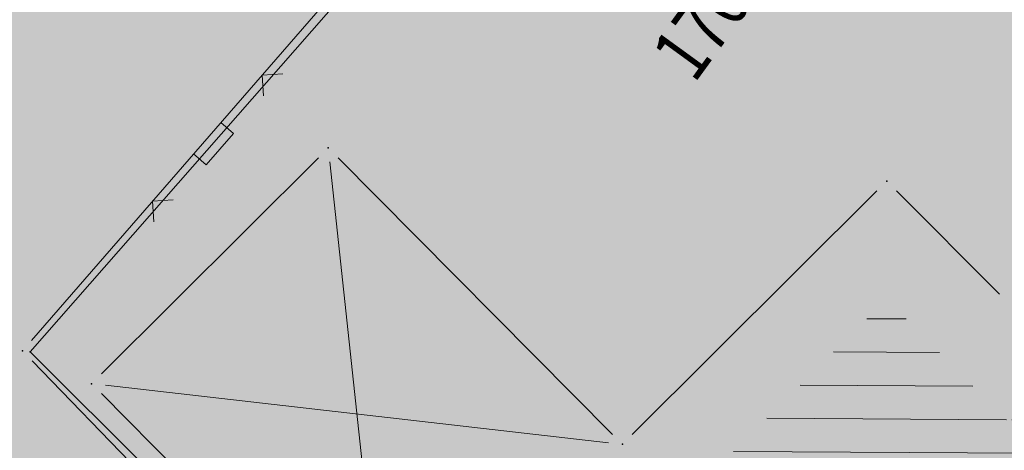
# Model space of a CAD drawing. Units: millimetres. Extents: x 7526996 to 7529524, y 4822978 to 4823892.
# Drawn here: x 7527418 to 7527436, y 4823347 to 4823355 of the extents above; entities that cross this region are included whole.
import ezdxf
from ezdxf.enums import TextEntityAlignment as Align

# ---------------------------------------------------------------- set-up
doc = ezdxf.new("R2010")
doc.units = ezdxf.units.MM
doc.header["$LTSCALE"] = 0.5
doc.header["$PDSIZE"] = 0.03
doc.layers.add('0_stanovanje_SRAFURA', color=7, linetype='Continuous', true_color=0xf3e17c)
for name, color, linetype, lineweight in [('101_Parcele_granice', 7, 'Continuous', 15), ('102_Broj_parcele', 7, 'Continuous', 13), ('104_Objekti_granice', 1, 'Continuous', 13), ('106_Objekti_srafure', 1, 'Continuous', 13), ('107_Detalj_linije', 1, 'Continuous', 13), ('108_Topografski_znaci', 1, 'Continuous', 13)]:
    doc.layers.add(name, color=color, linetype=linetype, lineweight=lineweight)
for name, color, linetype in [('115_Katastarske_tacke', 7, 'Continuous'), ('116_Katastarske_tacke_objekti', 7, 'Continuous'), ('120_Detaljne_tacke', 7, 'Continuous'), ('130_Detaljne_konstruisane_tacke', 7, 'Continuous')]:
    doc.layers.add(name, color=color, linetype=linetype)

# ---------------------------------------------------------------- blocks, each defined once
blk = doc.blocks.new('T1')
at = {"linetype": 'Continuous'}
blk.add_point((0, 0), dxfattribs=at)
blk.add_attdef('OZN-TAC', (0, 0), '', height=5)
blk = doc.blocks.new('L22')
at = {"linetype": 'Continuous'}
for p, q in [((-0.8808063025982537, 0.1312499439999994), (-0.7495563585982544, 0)), ((-0.7495563585982544, 0), (-0.6183064145982541, 0.1312499439999994)), ((-0.1870565985982546, 0.1499999360000004), (0.1879432414017463, 0.1499999360000004)), ((-0.1870565985982546, 0), (-0.1870565985982546, 0.1499999360000004)), ((0.1879432414017463, 0.1499999360000004), (0.1879432414017463, 0)), ((0.6191930574017457, 0.1312499439999994), (0.7504430014017461, 0)), ((0.7504430014017461, 0), (0.8816929454017454, 0.1312499439999994))]:
    blk.add_line(p, q, dxfattribs=at)

msp = doc.modelspace()

# ---------------------------------------------------------------- hatches: boundary and pattern name
at = {"layer": '0_stanovanje_SRAFURA'}
h = msp.add_hatch(color=9, dxfattribs=at)
h.dxf.hatch_style = 1
edge = h.paths.add_edge_path()
edge.add_arc((7527650.285378675, 4823202.758217472), 55.99999993690182, 71.15667285528713, 92.86623748569559, ccw=False)
edge.add_line((7527668.372340442, 4823255.756913749), (7527674.062233907, 4823253.815113426))
edge.add_arc((7527672.947481288, 4823250.31738012), 3.671077728092709, -16.30870897739021, 72.32254763227559, ccw=False)
edge.add_line((7527676.470844465, 4823249.286495252), (7527671.451167813, 4823230.737892259))
edge.add_line((7527671.451167813, 4823230.737892259), (7527670.4985, 4823228.163))
edge.add_line((7527670.4985, 4823228.163), (7527670.2383, 4823216.2651))
edge.add_line((7527670.2383, 4823216.2651), (7527669.501300002, 4823197.1273))
edge.add_line((7527669.501300002, 4823197.1273), (7527669.206, 4823197.111399999))
edge.add_line((7527669.206, 4823197.111399999), (7527668.483771986, 4823177.471157989))
edge.add_line((7527668.483771986, 4823177.471157989), (7527668.088380802, 4823176.825977921))
edge.add_line((7527668.088380802, 4823176.825977921), (7527667.053164458, 4823175.893759313))
edge.add_line((7527667.053164458, 4823175.893759313), (7527666.21414316, 4823175.515792653))
edge.add_line((7527666.21414316, 4823175.515792653), (7527645.32819281, 4823179.613810396))
edge.add_line((7527645.32819281, 4823179.613810396), (7527645.3215, 4823179.3639))
edge.add_line((7527645.3215, 4823179.3639), (7527623.7795, 4823180.321999999))
edge.add_line((7527623.7795, 4823180.321999999), (7527621.219180887, 4823182.998950103))
edge.add_line((7527621.219180887, 4823182.998950103), (7527618.430309812, 4823251.365863298))
edge.add_arc((7527624.428165735, 4823251.526251487), 6.000000004740846, 92.86623751140053, 181.531776841838, ccw=False)
edge.add_line((7527624.128139217, 4823257.518745465), (7527647.485131219, 4823258.688161217))
edge = h.paths.add_edge_path()
edge.add_line((7527672.776252422, 4823176.897516503), (7527674.112496505, 4823212.118483732))
edge.add_line((7527674.112496505, 4823212.118483732), (7527674.703489124, 4823226.31751973))
edge.add_arc((7527694.617830409, 4823224.468462943), 19.99999999530589, 164.8571657758372, 174.6952670594293, ccw=False)
edge.add_line((7527675.312278247, 4823229.692987371), (7527677.724970329, 4823238.608316128))
edge.add_line((7527677.724970329, 4823238.608316128), (7527680.137662414, 4823247.523644885))
edge.add_arc((7527683.724379539, 4823246.564602213), 3.712721721570158, 117.73512927032371, 165.0300407324466, ccw=False)
edge.add_line((7527681.996535238, 4823249.850763598), (7527698.9662, 4823244.5558))
edge.add_line((7527698.9662, 4823244.5558), (7527708.247, 4823241.5))
edge.add_line((7527708.247, 4823241.5), (7527724.3922, 4823235.866700001))
edge.add_line((7527724.3922, 4823235.866700001), (7527739.1992, 4823230.8596))
edge.add_line((7527739.1992, 4823230.8596), (7527755.4092, 4823225.322599999))
edge.add_line((7527755.4092, 4823225.322599999), (7527755.517199999, 4823225.631799999))
edge.add_line((7527755.517199999, 4823225.631799999), (7527768.6875, 4823221.2463))
edge.add_line((7527768.6875, 4823221.2463), (7527769.3595, 4823220.3215))
edge.add_line((7527769.3595, 4823220.3215), (7527772.806012873, 4823219.027768837))
edge.add_line((7527772.806012873, 4823219.027768837), (7527773.884986197, 4823219.37637661))
edge.add_line((7527773.884986197, 4823219.37637661), (7527775.4399, 4823218.903999999))
edge.add_line((7527775.4399, 4823218.903999999), (7527775.4778, 4823218.687199999))
edge.add_line((7527775.4778, 4823218.687199999), (7527795.773400001, 4823212.715))
edge.add_line((7527795.773400001, 4823212.715), (7527795.783400001, 4823212.526899999))
edge.add_line((7527795.783400001, 4823212.526899999), (7527800.445899999, 4823211.0467))
edge.add_line((7527800.445899999, 4823211.0467), (7527851.136598133, 4823197.950568645))
edge.add_line((7527851.136598133, 4823197.950568645), (7527846.0269, 4823176.6605))
edge.add_line((7527846.0269, 4823176.6605), (7527841.5306, 4823155.2163))
edge.add_line((7527841.5306, 4823155.2163), (7527839.4165, 4823145.672199999))
edge.add_line((7527839.4165, 4823145.672199999), (7527840.1299, 4823145.3543))
edge.add_line((7527840.1299, 4823145.3543), (7527838.540584412, 4823136.050682627))
edge.add_arc((7527835.310211542, 4823140.807487343), 5.749999999313791, 257.5246398399882, 304.18064685073745, ccw=False)
edge.add_line((7527834.068098027, 4823135.193250617), (7527793.241455032, 4823144.075229708))
edge.add_line((7527793.241455032, 4823144.075229708), (7527774.616408265, 4823148.821959952))
edge.add_line((7527774.616408265, 4823148.821959952), (7527773.596056363, 4823149.057157552))
edge.add_line((7527773.596056363, 4823149.057157552), (7527754.812400001, 4823153.211900001))
edge.add_line((7527754.812400001, 4823153.211900001), (7527675.66725743, 4823173.102673451))
edge.add_arc((7527676.523490336, 4823176.753613769), 3.749999998455424, 177.8007881941152, 256.801300281722, ccw=False)
edge = h.paths.add_edge_path()
edge.add_line((7527505.200200002, 4823203.8457), (7527506.553000001, 4823208.382299999))
edge.add_line((7527506.553000001, 4823208.382299999), (7527500.959599999, 4823210.0169))
edge.add_line((7527500.959599999, 4823210.0169), (7527503.4084, 4823213.3491))
edge.add_line((7527503.4084, 4823213.3491), (7527513.5569, 4823226.803399999))
edge.add_line((7527513.5569, 4823226.803399999), (7527527.349600001, 4823245.1638))
edge.add_line((7527527.349600001, 4823245.1638), (7527537.0237, 4823253.2656))
edge.add_line((7527537.0237, 4823253.2656), (7527542.087600001, 4823257.609600001))
edge.add_line((7527542.087600001, 4823257.609600001), (7527545.6376, 4823260.2065))
edge.add_line((7527545.6376, 4823260.2065), (7527554.135, 4823266.6333))
edge.add_line((7527554.135, 4823266.6333), (7527577.984500001, 4823283.8157))
edge.add_line((7527577.984500001, 4823283.8157), (7527586.2879, 4823300.9075))
edge.add_line((7527586.2879, 4823300.9075), (7527592.907599999, 4823314.3559))
edge.add_line((7527592.907599999, 4823314.3559), (7527600.998001493, 4823330.875282497))
edge.add_arc((7527602.849894107, 4823327.614455347), 3.749999993853139, 73.07722160406718, 119.5931579638945, ccw=False)
edge.add_line((7527603.941453703, 4823331.202072608), (7527685.295911508, 4823306.449365577))
edge.add_line((7527685.295911508, 4823306.449365577), (7527685.672999999, 4823305.337199999))
edge.add_line((7527685.672999999, 4823305.337199999), (7527697.226133454, 4823301.355525004))
edge.add_line((7527697.226133454, 4823301.355525004), (7527697.6499, 4823302.587))
edge.add_line((7527697.6499, 4823302.587), (7527715.7775, 4823296.611499999))
edge.add_line((7527715.7775, 4823296.611499999), (7527733.3075, 4823290.593099998))
edge.add_line((7527733.3075, 4823290.593099998), (7527734.232800188, 4823291.606336239))
edge.add_line((7527734.232800188, 4823291.606336239), (7527761.535661723, 4823283.725969485))
edge.add_line((7527761.535661723, 4823283.725969485), (7527761.4419, 4823283.278099999))
edge.add_line((7527761.4419, 4823283.278099999), (7527765.5529, 4823281.7947))
edge.add_line((7527765.5529, 4823281.7947), (7527766.2622, 4823281.8781))
edge.add_line((7527766.2622, 4823281.8781), (7527785.925499999, 4823276.630699999))
edge.add_line((7527785.925499999, 4823276.630699999), (7527799.658500001, 4823273.0135))
edge.add_line((7527799.658500001, 4823273.0135), (7527812.977372757, 4823269.430844573))
edge.add_line((7527812.977372757, 4823269.430844573), (7527828.721099999, 4823265.8882))
edge.add_line((7527828.721099999, 4823265.8882), (7527840.4954, 4823262.2612))
edge.add_line((7527840.4954, 4823262.2612), (7527848.3636, 4823260.754099999))
edge.add_line((7527848.3636, 4823260.754099999), (7527860.1913, 4823258.791699999))
edge.add_line((7527860.1913, 4823258.791699999), (7527866.109901642, 4823258.032745841))
edge.add_arc((7527864.96064686, 4823254.463192129), 3.750000035529791, 51.300122401816395, 72.15349955295028, ccw=False)
edge.add_line((7527867.305300592, 4823257.389811194), (7527867.223000001, 4823257.0341))
edge.add_line((7527867.223000001, 4823257.0341), (7527862.8905, 4823240.178299999))
edge.add_line((7527862.8905, 4823240.178299999), (7527858.4317, 4823224.223199999))
edge.add_line((7527858.4317, 4823224.223199999), (7527857.4755, 4823220.9918))
edge.add_line((7527857.4755, 4823220.9918), (7527852.323099999, 4823202.4521))
edge.add_line((7527852.323099999, 4823202.4521), (7527843.2773, 4823204.8611))
edge.add_line((7527843.2773, 4823204.8611), (7527828.1283, 4823208.9652))
edge.add_line((7527828.1283, 4823208.9652), (7527826.7072, 4823210.3399))
edge.add_line((7527826.7072, 4823210.3399), (7527822.691888152, 4823211.475269898))
edge.add_line((7527822.691888152, 4823211.475269898), (7527820.861659314, 4823210.950318594))
edge.add_line((7527820.861659314, 4823210.950318594), (7527801.7464, 4823216.4187))
edge.add_line((7527801.7464, 4823216.4187), (7527791.7434, 4823219.375999998))
edge.add_line((7527791.7434, 4823219.375999998), (7527787.889900003, 4823220.480999999))
edge.add_line((7527787.889900003, 4823220.480999999), (7527787.2463, 4823221.0427))
edge.add_line((7527787.2463, 4823221.0427), (7527787.093399999, 4823221.9016))
edge.add_line((7527787.093399999, 4823221.9016), (7527782.7771, 4823223.114900001))
edge.add_line((7527782.7771, 4823223.114900001), (7527781.7462, 4823222.4703))
edge.add_line((7527781.7462, 4823222.4703), (7527780.2262, 4823222.4049))
edge.add_line((7527780.2262, 4823222.4049), (7527770.721199999, 4823225.4164))
edge.add_line((7527770.721199999, 4823225.4164), (7527759.9096, 4823229.2526))
edge.add_line((7527759.9096, 4823229.2526), (7527759.2353, 4823230.2189))
edge.add_line((7527759.2353, 4823230.2189), (7527756.4426, 4823231.1541))
edge.add_line((7527756.4426, 4823231.1541), (7527755.319299999, 4823230.8091))
edge.add_line((7527755.319299999, 4823230.8091), (7527741.607900001, 4823235.6217))
edge.add_line((7527741.607900001, 4823235.6217), (7527724.016200001, 4823241.633000001))
edge.add_line((7527724.016200001, 4823241.633000001), (7527723.5037, 4823242.426))
edge.add_line((7527723.5037, 4823242.426), (7527719.7249, 4823243.7171))
edge.add_line((7527719.7249, 4823243.7171), (7527718.8977, 4823243.513))
edge.add_line((7527718.8977, 4823243.513), (7527706.119300001, 4823247.8652))
edge.add_line((7527706.119300001, 4823247.8652), (7527688.1774, 4823253.711799999))
edge.add_line((7527688.1774, 4823253.711799999), (7527688.500753359, 4823254.735005808))
edge.add_line((7527688.500753359, 4823254.735005808), (7527680.740500001, 4823257.1874))
edge.add_line((7527680.740500001, 4823257.1874), (7527680.1895, 4823256.320899999))
edge.add_line((7527680.1895, 4823256.320899999), (7527671.9302, 4823258.856999999))
edge.add_line((7527671.9302, 4823258.856999999), (7527659.455900001, 4823262.6065))
edge.add_line((7527659.455900001, 4823262.6065), (7527657.1747, 4823263.8937))
edge.add_line((7527657.1747, 4823263.8937), (7527653.731625974, 4823264.830749189))
edge.add_line((7527653.731625974, 4823264.830749189), (7527650.927400001, 4823265.082499999))
edge.add_line((7527650.927400001, 4823265.082499999), (7527650.721434284, 4823262.75663285))
edge.add_line((7527650.721434284, 4823262.75663285), (7527623.928121543, 4823261.513741451))
edge.add_arc((7527624.428165731, 4823251.526251482), 10.00000000403354, 92.86623747977976, 137.0973358990301)
edge.add_line((7527617.103053265, 4823258.333800779), (7527614.7473, 4823258.396499999))
edge.add_line((7527614.7473, 4823258.396499999), (7527614.839480312, 4823254.364756716))
edge.add_line((7527614.839480312, 4823254.364756716), (7527614.431739197, 4823251.25893784))
edge.add_line((7527614.431739197, 4823251.25893784), (7527615.9239, 4823204.661200001))
edge.add_line((7527615.9239, 4823204.661200001), (7527617.191915873, 4823182.037086988))
edge.add_line((7527617.191915873, 4823182.037086988), (7527616.232904186, 4823179.976295349))
edge.add_line((7527616.232904186, 4823179.976295349), (7527597.222999999, 4823180.982200001))
edge.add_line((7527597.222999999, 4823180.982200001), (7527567.5572, 4823186.3857))
edge.add_line((7527567.5572, 4823186.3857), (7527567.6496, 4823187.3963))
edge.add_line((7527567.6496, 4823187.3963), (7527549.6464, 4823191.738300001))
edge.add_line((7527549.6464, 4823191.738300001), (7527535.3403, 4823195.863699999))
edge.add_line((7527535.3403, 4823195.863699999), (7527520.288599999, 4823199.818099999))
edge.add_line((7527520.288599999, 4823199.818099999), (7527505.200200002, 4823203.8457))
edge = h.paths.add_edge_path()
edge.add_line((7527669.8822, 4823520.6013), (7527674.1903, 4823521.444))
edge.add_line((7527674.1903, 4823521.444), (7527690.8569, 4823516.8601))
edge.add_line((7527690.8569, 4823516.8601), (7527704.511315745, 4823513.142631906))
edge.add_line((7527704.511315745, 4823513.142631906), (7527704.350481058, 4823512.554216914))
edge.add_line((7527704.350481058, 4823512.554216914), (7527717.2345, 4823508.9842))
edge.add_line((7527717.2345, 4823508.9842), (7527723.825999998, 4823507.190399999))
edge.add_line((7527723.825999998, 4823507.190399999), (7527729.3642, 4823505.6193))
edge.add_line((7527729.3642, 4823505.6193), (7527741.005800001, 4823502.499099999))
edge.add_line((7527741.005800001, 4823502.499099999), (7527755.7848, 4823498.3497))
edge.add_line((7527755.7848, 4823498.3497), (7527766.8756, 4823494.201699999))
edge.add_line((7527766.8756, 4823494.201699999), (7527770.4012, 4823494.029799999))
edge.add_line((7527770.4012, 4823494.029799999), (7527783.736199998, 4823488.7384))
edge.add_line((7527783.736199998, 4823488.7384), (7527784.1841, 4823487.6562))
edge.add_line((7527784.1841, 4823487.6562), (7527789.0065, 4823485.853))
edge.add_line((7527789.0065, 4823485.853), (7527789.317999999, 4823486.5576))
edge.add_line((7527789.317999999, 4823486.5576), (7527806.327100001, 4823480.7893))
edge.add_line((7527806.327100001, 4823480.7893), (7527817.561000001, 4823476.6876))
edge.add_line((7527817.561000001, 4823476.6876), (7527832.722299999, 4823471.2237))
edge.add_line((7527832.722299999, 4823471.2237), (7527840.452600001, 4823468.5942))
edge.add_line((7527840.452600001, 4823468.5942), (7527842.8482, 4823466.6873))
edge.add_line((7527842.8482, 4823466.6873), (7527852.390599999, 4823464.1607))
edge.add_line((7527852.390599999, 4823464.1607), (7527864.1488, 4823459.7473))
edge.add_line((7527864.1488, 4823459.7473), (7527878.970499999, 4823454.6818))
edge.add_line((7527878.970499999, 4823454.6818), (7527883.8857, 4823452.9821))
edge.add_line((7527883.8857, 4823452.9821), (7527889.3171, 4823451.177699999))
edge.add_line((7527889.3171, 4823451.177699999), (7527901.114, 4823447.516999999))
edge.add_line((7527901.114, 4823447.516999999), (7527906.703, 4823445.535))
edge.add_line((7527906.703, 4823445.535), (7527908.234, 4823444.469))
edge.add_line((7527908.234, 4823444.469), (7527908.998, 4823443.399))
edge.add_line((7527908.998, 4823443.399), (7527907.937000001, 4823432.449))
edge.add_line((7527907.937000001, 4823432.449), (7527907.7225, 4823430.652))
edge.add_line((7527907.7225, 4823430.652), (7527907.480551383, 4823428.606511422))
edge.add_line((7527907.480551383, 4823428.606511422), (7527907.281, 4823426.8))
edge.add_line((7527907.281, 4823426.8), (7527906.033999999, 4823416.996))
edge.add_line((7527906.033999999, 4823416.996), (7527904.355, 4823407.063999999))
edge.add_line((7527904.355, 4823407.063999999), (7527903.221999999, 4823400.122999999))
edge.add_line((7527903.221999999, 4823400.122999999), (7527902.909804598, 4823398.48410401))
edge.add_line((7527902.909804598, 4823398.48410401), (7527902.621, 4823396.968000004))
edge.add_line((7527902.621, 4823396.968000004), (7527902.552, 4823395.772))
edge.add_line((7527902.552, 4823395.772), (7527900.728999999, 4823387.605))
edge.add_line((7527900.728999999, 4823387.605), (7527894.44347512, 4823359.939631034))
edge.add_line((7527894.44347512, 4823359.939631034), (7527889.811000001, 4823341.988))
edge.add_line((7527889.811000001, 4823341.988), (7527884.7808, 4823321.319299999))
edge.add_line((7527884.7808, 4823321.319299999), (7527879.321499999, 4823300.9775))
edge.add_line((7527879.321499999, 4823300.9775), (7527874.023999998, 4823281.435100001))
edge.add_line((7527874.023999998, 4823281.435100001), (7527869.007299999, 4823262.8238))
edge.add_line((7527869.007299999, 4823262.8238), (7527860.778, 4823264.044800001))
edge.add_line((7527860.778, 4823264.044800001), (7527842.689690597, 4823267.085515808))
edge.add_line((7527842.689690597, 4823267.085515808), (7527818.221358717, 4823272.25090823))
edge.add_line((7527818.221358717, 4823272.25090823), (7527808.614705932, 4823274.775060993))
edge.add_line((7527808.614705932, 4823274.775060993), (7527779.804899999, 4823283.219))
edge.add_line((7527779.804899999, 4823283.219), (7527764.465717015, 4823287.714800001))
edge.add_line((7527764.465717015, 4823287.714800001), (7527726.4859, 4823298.720999999))
edge.add_line((7527726.4859, 4823298.720999999), (7527705.115616736, 4823304.917714968))
edge.add_line((7527705.115616736, 4823304.917714968), (7527704.451399999, 4823306.0734))
edge.add_line((7527704.451399999, 4823306.0734), (7527700.7251, 4823307.2621))
edge.add_line((7527700.7251, 4823307.2621), (7527699.2641, 4823306.8557))
edge.add_line((7527699.2641, 4823306.8557), (7527686.8793, 4823310.703))
edge.add_line((7527686.8793, 4823310.703), (7527686.700400001, 4823310.6342))
edge.add_line((7527686.700400001, 4823310.6342), (7527668.677699999, 4823316.0109))
edge.add_line((7527668.677699999, 4823316.0109), (7527643.6163, 4823323.5465))
edge.add_line((7527643.6163, 4823323.5465), (7527608.8392, 4823334.2373))
edge.add_line((7527608.8392, 4823334.2373), (7527605.391090117, 4823335.300519004))
edge.add_arc((7527607.881650302, 4823338.104018591), 3.749999996019411, 167.3556344626171, 228.3828985612165, ccw=False)
edge.add_line((7527604.22259697, 4823338.924889287), (7527616.9545, 4823365.3367))
edge.add_line((7527616.9545, 4823365.3367), (7527625.6254, 4823380.8625))
edge.add_line((7527625.6254, 4823380.8625), (7527634.886845255, 4823398.549290622))
edge.add_line((7527634.886845255, 4823398.549290622), (7527637.348402622, 4823404.235604143))
edge.add_line((7527637.348402622, 4823404.235604143), (7527642.730580506, 4823419.040564961))
edge.add_line((7527642.730580506, 4823419.040564961), (7527647.906828502, 4823436.955584764))
edge.add_line((7527647.906828502, 4823436.955584764), (7527650.533500003, 4823447.650400009))
edge.add_line((7527650.533500003, 4823447.650400009), (7527653.958100001, 4823462.8688))
edge.add_line((7527653.958100001, 4823462.8688), (7527658.500799999, 4823482.164))
edge.add_line((7527658.500799999, 4823482.164), (7527664.001855066, 4823501.785502718))
edge.add_line((7527664.001855066, 4823501.785502718), (7527667.453, 4823514.7603))
edge.add_line((7527667.453, 4823514.7603), (7527669.8822, 4823520.6013))
edge = h.paths.add_edge_path()
edge.add_line((7527453.759972444, 4823363.235521735), (7527454.385225329, 4823364.633222455))
edge.add_line((7527454.385225329, 4823364.633222455), (7527455.010478213, 4823366.030923177))
edge.add_arc((7527473.267009622, 4823357.86397534), 19.99999939940543, 147.9923910193438, 155.8989364929175, ccw=False)
edge.add_arc((7527473.267010686, 4823357.863974676), 20.00000065377764, 140.0858460383751, 147.9923910189178, ccw=False)
edge.add_line((7527457.926876803, 4823370.696757642), (7527459.722693834, 4823372.843452837))
edge.add_line((7527459.722693834, 4823372.843452837), (7527461.518510866, 4823374.990148034))
edge.add_arc((7527446.178376622, 4823387.822931302), 20.00000112660853, 320.085846040942, 324.8148850442624)
edge.add_arc((7527446.178378296, 4823387.822930119), 19.99999907629091, 324.8148850456687, 329.5439245336992)
edge.add_line((7527463.418737504, 4823377.685377287), (7527488.301419456, 4823420.001938331))
edge.add_arc((7527493.258022953, 4823417.08739175), 5.749999998083135, 66.57442204308711, 149.5439244541584, ccw=False)
edge.add_line((7527495.54397889, 4823422.363460877), (7527610.163177813, 4823372.702542493))
edge.add_arc((7527608.672336982, 4823369.261627842), 3.750000003052842, 4.873242408384385, 66.57442200281668, ccw=False)
edge.add_line((7527612.408781027, 4823369.58019639), (7527600.2112, 4823345.2551))
edge.add_line((7527600.2112, 4823345.2551), (7527587.136712029, 4823317.306401492))
edge.add_line((7527587.136712029, 4823317.306401492), (7527586.417589262, 4823316.737767759))
edge.add_line((7527586.417589262, 4823316.737767759), (7527577.794498148, 4823300.526707588))
edge.add_arc((7527536.706036451, 4823319.510342197), 45.26190525980535, 313.24152974613185, 335.2021834590743, ccw=False)
edge.add_line((7527567.713849999, 4823286.5383), (7527539.470153763, 4823266.064990927))
edge.add_line((7527539.470153763, 4823266.064990927), (7527538.3451, 4823266.5341))
edge.add_line((7527538.3451, 4823266.5341), (7527528.7726, 4823276.8286))
edge.add_line((7527528.7726, 4823276.8286), (7527518.418111366, 4823287.909808983))
edge.add_line((7527518.418111366, 4823287.909808983), (7527507.465900001, 4823300.0825))
edge.add_line((7527507.465900001, 4823300.0825), (7527476.129661388, 4823335.49753895))
edge.add_line((7527476.129661388, 4823335.49753895), (7527464.3245, 4823348.1821))
edge.add_line((7527464.3245, 4823348.1821), (7527454.399964474, 4823359.190892187))
edge.add_arc((7527457.183072182, 4823361.704218964), 3.749999999869297, 155.8989363860009, 222.0840833656465, ccw=False)
edge = h.paths.add_edge_path()
edge.add_arc((7527452.174645041, 4823351.583765049), 2.999999997437241, 68.78684558159563, 100.75560557959608, ccw=False)
edge.add_line((7527453.260160873, 4823354.380487303), (7527471.587199999, 4823333.978099999))
edge.add_line((7527471.587199999, 4823333.978099999), (7527483.4533, 4823321.075))
edge.add_line((7527483.4533, 4823321.075), (7527494.2697, 4823308.9721))
edge.add_line((7527494.2697, 4823308.9721), (7527508.416, 4823293.076))
edge.add_line((7527508.416, 4823293.076), (7527520.6701, 4823280.0003))
edge.add_line((7527520.6701, 4823280.0003), (7527534.044852028, 4823264.985965474))
edge.add_arc((7527531.283212298, 4823262.449068557), 3.749999997521194, 25.247933473074283, 42.57119718384462, ccw=False)
edge.add_line((7527534.674976783, 4823264.048578998), (7527520.4342, 4823251.4837))
edge.add_line((7527520.4342, 4823251.4837), (7527514.857999999, 4823242.0843))
edge.add_line((7527514.857999999, 4823242.0843), (7527505.419773618, 4823228.49254625))
edge.add_arc((7527505.170903878, 4823232.484796727), 4.000000002197445, 225.4033072371501, 273.567100323612, ccw=False)
edge.add_line((7527502.362456067, 4823229.636530427), (7527482.085780595, 4823249.727176802))
edge.add_line((7527482.085780595, 4823249.727176802), (7527481.8288, 4823250.420599999))
edge.add_line((7527481.8288, 4823250.420599999), (7527465.485, 4823268.4633))
edge.add_line((7527465.485, 4823268.4633), (7527456.2231, 4823279.105000001))
edge.add_line((7527456.2231, 4823279.105000001), (7527451.2397, 4823285.532599999))
edge.add_line((7527451.2397, 4823285.532599999), (7527446.9874, 4823291.552699999))
edge.add_line((7527446.9874, 4823291.552699999), (7527433.097500001, 4823309.1099))
edge.add_line((7527433.097500001, 4823309.1099), (7527432.4577, 4823309.2301))
edge.add_line((7527432.4577, 4823309.2301), (7527427.0649, 4823316.2571))
edge.add_line((7527427.0649, 4823316.2571), (7527426.4394, 4823318.002399999))
edge.add_line((7527426.4394, 4823318.002399999), (7527426.168799999, 4823320.390700001))
edge.add_line((7527426.168799999, 4823320.390700001), (7527426.426899998, 4823322.873))
edge.add_line((7527426.426899998, 4823322.873), (7527427.6895, 4823325.3522))
edge.add_line((7527427.6895, 4823325.3522), (7527442.571353515, 4823340.527309209))
edge.add_arc((7527425.527658624, 4823357.424423307), 24.00000000729647, 315.2474427916697, 339.4271278036861)
edge.add_line((7527447.997083043, 4823348.990861384), (7527448.681525016, 4823350.814410836))
edge.add_line((7527448.681525016, 4823350.814410836), (7527449.36596699, 4823352.637960286))
edge.add_arc((7527452.17464504, 4823351.583765043), 2.9999999994161, 100.75560553468898, 159.4271277407032, ccw=False)
edge = h.paths.add_edge_path(flags=17)
edge.add_line((7527350.305854202, 4823417.832316602), (7527388.696828275, 4823511.198330227))
edge.add_arc((7527392.165075053, 4823509.772229156), 3.749999998275881, 68.5069514347125, 157.648128719272, ccw=False)
edge.add_line((7527393.539031331, 4823513.261461756), (7527427.370964887, 4823499.939450083))
edge.add_arc((7527425.264231928, 4823494.589293428), 5.750000000438293, -22.480413425587187, 68.50695144878438, ccw=False)
edge.add_line((7527430.577291148, 4823492.390679833), (7527392.362664432, 4823400.043131693))
edge.add_arc((7527388.897625812, 4823401.477010123), 3.750000000406176, 255.0685828411112, 337.51958659053776, ccw=False)
edge.add_line((7527387.931390872, 4823397.853629101), (7527360.693270938, 4823405.11712775))
edge.add_arc((7527363.269897445, 4823414.779477146), 10.00000000176562, 219.8326186399475, 255.0685828129256, ccw=False)
edge.add_line((7527355.590707615, 4823408.37400733), (7527350.894404798, 4823414.004164348))
edge.add_arc((7527353.77410098, 4823416.406215527), 3.74999999615012, 157.6481286449847, 219.8326186449907, ccw=False)
edge = h.paths.add_edge_path(flags=17)
edge.add_line((7527306.537602822, 4823463.932868669), (7527334.60084089, 4823530.439204548))
edge.add_arc((7527339.898517125, 4823528.203779194), 5.749999999902084, 68.50695145741918, 157.1220363720214, ccw=False)
edge.add_line((7527342.005250082, 4823533.553935852), (7527382.837515841, 4823517.475401052))
edge.add_arc((7527381.463559566, 4823513.98616845), 3.749999999743956, -22.351871288477014, 68.50695149007328, ccw=False)
edge.add_line((7527384.931806345, 4823512.560067378), (7527348.913724082, 4823424.964874997))
edge.add_arc((7527345.445477301, 4823426.390976069), 3.749999998630056, 219.8326186176466, 337.6481287061116, ccw=False)
edge.add_line((7527342.565781115, 4823423.98892489), (7527336.811742441, 4823430.608252655))
edge.add_line((7527336.811742441, 4823430.608252655), (7527307.352539672, 4823459.811801462))
edge.add_arc((7527309.99260906, 4823462.474982567), 3.749999997196535, 157.1220363193534, 225.2496950597914, ccw=False)
edge = h.paths.add_edge_path()
edge.add_line((7527428.363200134, 4823503.847676823), (7527343.924922953, 4823537.09696517))
edge.add_arc((7527340.169442465, 4823527.559729388), 10.25000000265168, 68.5069514623884, 109.131090095416)
edge.add_line((7527336.810203782, 4823537.243634361), (7527337.1194, 4823537.997399999))
edge.add_line((7527337.1194, 4823537.997399999), (7527334.6556, 4823539.1538))
edge.add_line((7527334.6556, 4823539.1538), (7527332.967511358, 4823534.853198271))
edge.add_arc((7527340.169442477, 4823527.559729383), 10.2500000120857, 134.6381846616403, 157.1220363657831)
edge.add_line((7527330.725758743, 4823531.544618064), (7527325.9313, 4823521.0383))
edge.add_line((7527325.9313, 4823521.0383), (7527321.0215, 4823509.7532))
edge.add_line((7527321.0215, 4823509.7532), (7527317.0437, 4823500.3408))
edge.add_line((7527317.0437, 4823500.3408), (7527309.9382, 4823483.3303))
edge.add_line((7527309.9382, 4823483.3303), (7527303.456491442, 4823467.878109517))
edge.add_arc((7527300.97819375, 4823470.692455006), 3.749999998220673, 243.6907414282785, 311.3669742217129, ccw=False)
edge.add_line((7527299.316133562, 4823467.330899427), (7527291.412403554, 4823474.197634127))
edge.add_line((7527291.412403554, 4823474.197634127), (7527274.722999999, 4823486.0782))
edge.add_line((7527274.722999999, 4823486.0782), (7527253.7462, 4823498.3948))
edge.add_line((7527253.7462, 4823498.3948), (7527241.649899999, 4823503.9969))
edge.add_line((7527241.649899999, 4823503.9969), (7527237.2183, 4823506.6033))
edge.add_line((7527237.2183, 4823506.6033), (7527245.399500001, 4823533.805100001))
edge.add_line((7527245.399500001, 4823533.805100001), (7527252.1333, 4823555.6696))
edge.add_line((7527252.1333, 4823555.6696), (7527262.441907552, 4823593.896332784))
edge.add_line((7527262.441907552, 4823593.896332784), (7527270.3961, 4823620.2114))
edge.add_line((7527270.3961, 4823620.2114), (7527274.9643, 4823622.0291))
edge.add_line((7527274.9643, 4823622.0291), (7527276.4324, 4823622.2268))
edge.add_line((7527276.4324, 4823622.2268), (7527286.5964, 4823621.1743))
edge.add_line((7527286.5964, 4823621.1743), (7527309.714700001, 4823618.1116))
edge.add_line((7527309.714700001, 4823618.1116), (7527331.554900014, 4823614.885799997))
edge.add_line((7527331.554900014, 4823614.885799997), (7527347.9338, 4823612.4254))
edge.add_line((7527347.9338, 4823612.4254), (7527369.6533, 4823609.0757))
edge.add_line((7527369.6533, 4823609.0757), (7527382.297, 4823607.0601))
edge.add_line((7527382.297, 4823607.0601), (7527397.7999, 4823604.144299999))
edge.add_line((7527397.7999, 4823604.144299999), (7527416.4574, 4823600.3625))
edge.add_line((7527416.4574, 4823600.3625), (7527433.4252, 4823596.5149))
edge.add_line((7527433.4252, 4823596.5149), (7527463.6426, 4823588.8198))
edge.add_line((7527463.6426, 4823588.8198), (7527475.186800001, 4823585.549499999))
edge.add_line((7527475.186800001, 4823585.549499999), (7527486.941915516, 4823581.945689853))
edge.add_line((7527486.941915516, 4823581.945689853), (7527512.4151, 4823573.6149))
edge.add_line((7527512.4151, 4823573.6149), (7527553.106988435, 4823558.160292257))
edge.add_line((7527553.106988435, 4823558.160292257), (7527588.1398, 4823543.5715))
edge.add_line((7527588.1398, 4823543.5715), (7527598.3992, 4823539.870799999))
edge.add_line((7527598.3992, 4823539.870799999), (7527629.22, 4823525.99))
edge.add_line((7527629.22, 4823525.99), (7527655.86185956, 4823517.57732959))
edge.add_line((7527655.86185956, 4823517.57732959), (7527656.740000001, 4823517.3))
edge.add_line((7527656.740000001, 4823517.3), (7527661.2538, 4823522.3542))
edge.add_line((7527661.2538, 4823522.3542), (7527661.705, 4823520.9266))
edge.add_line((7527661.705, 4823520.9266), (7527661.4802, 4823519.4524))
edge.add_line((7527661.4802, 4823519.4524), (7527656.5714, 4823502.8584))
edge.add_line((7527656.5714, 4823502.8584), (7527649.366399999, 4823478.3974))
edge.add_line((7527649.366399999, 4823478.3974), (7527646.388299999, 4823467.223299999))
edge.add_line((7527646.388299999, 4823467.223299999), (7527644.4736, 4823459.5815))
edge.add_line((7527644.4736, 4823459.5815), (7527643.668300001, 4823459.8923))
edge.add_line((7527643.668300001, 4823459.8923), (7527640.8364, 4823446.5343))
edge.add_line((7527640.8364, 4823446.5343), (7527641.4864, 4823446.043999999))
edge.add_line((7527641.4864, 4823446.043999999), (7527639.3825, 4823435.760099999))
edge.add_line((7527639.3825, 4823435.760099999), (7527635.8909, 4823420.822800001))
edge.add_line((7527635.8909, 4823420.822800001), (7527629.578083723, 4823403.727250131))
edge.add_line((7527629.578083723, 4823403.727250131), (7527624.131772015, 4823392.590671569))
edge.add_line((7527624.131772015, 4823392.590671569), (7527615.14148137, 4823375.979041645))
edge.add_arc((7527613.915446223, 4823379.522957255), 3.750000004160824, 246.57442207201478, 289.0833148330722, ccw=False)
edge.add_line((7527612.424605393, 4823376.082042602), (7527515.503053002, 4823418.075123587))
edge.add_line((7527515.503053002, 4823418.075123587), (7527511.275641427, 4823419.906728966))
edge.add_line((7527511.275641427, 4823419.906728966), (7527497.539893365, 4823425.85799952))
edge.add_arc((7527493.464928432, 4823416.452832813), 10.24999999877788, 66.57442205378206, 149.5439244483035)
edge.add_line((7527484.629243937, 4823421.648328894), (7527459.174270084, 4823378.358503582))
edge.add_arc((7527454.019451274, 4823381.534553095), 6.054704572797657, 226.1159721770523, 328.36144282103413, ccw=False)
edge.add_arc((7527429.831127965, 4823342.524561383), 40.00000000972644, 60.01455991796733, 71.49375416704059)
edge.add_line((7527442.527449233, 4823380.456123795), (7527401.998272251, 4823394.021909617))
edge.add_line((7527401.998272251, 4823394.021909617), (7527399.179426126, 4823394.851609899))
edge.add_arc((7527400.10543942, 4823398.485478277), 3.750000001055472, 157.5195865959787, 255.70367383103542, ccw=False)
edge.add_line((7527396.640400797, 4823399.919356707), (7527434.078825208, 4823490.391173332))
edge.add_arc((7527424.607719649, 4823494.310441045), 10.2499999974663, 337.5195865580702, 428.5069514654757)
edge = h.paths.add_edge_path()
edge.add_line((7527357.885306769, 4823355.584469753), (7527348.354973281, 4823361.185046759))
edge.add_arc((7527305.796345326, 4823288.764309186), 84.00000026026727, 59.55903356878712, 66.16045024529981)
edge.add_line((7527339.747194323, 4823365.597504461), (7527320.627271567, 4823374.046165327))
edge.add_arc((7527037.679765788, 4822733.715757567), 700.0587990517411, 66.1604502627147, 68.45033888106954)
edge.add_arc((7527269.698941499, 4823321.236881032), 68.38327442115931, 68.45033888140229, 70.64155593097304)
edge.add_arc((7527284.865085656, 4823364.403385752), 22.63003346233032, 70.64155593088502, 77.26624603845421)
edge.add_line((7527289.85321734, 4823386.476830359), (7527285.47681238, 4823387.55519065))
edge.add_line((7527285.47681238, 4823387.55519065), (7527283.440000001, 4823388.2312))
edge.add_line((7527283.440000001, 4823388.2312), (7527281.387424251, 4823388.612163057))
edge.add_arc((7527282.853255778, 4823392.063805846), 3.750000001754581, 162.8455060314406, 246.9902100289093, ccw=False)
edge.add_line((7527279.270082321, 4823393.169865522), (7527282.126911199, 4823402.42480324))
edge.add_line((7527282.126911199, 4823402.42480324), (7527282.552299999, 4823402.2854))
edge.add_line((7527282.552299999, 4823402.2854), (7527291.0977, 4823424.4602))
edge.add_line((7527291.0977, 4823424.4602), (7527300.081299999, 4823443.3855))
edge.add_line((7527300.081299999, 4823443.3855), (7527303.4272, 4823451.530799999))
edge.add_line((7527303.4272, 4823451.530799999), (7527304.14426392, 4823455.289771826))
edge.add_arc((7527304.653684331, 4823451.574534161), 3.750000008297274, 45.24969512947803, 97.80751056591208, ccw=False)
edge.add_line((7527307.293753724, 4823454.237715278), (7527333.995668421, 4823427.767526145))
edge.add_line((7527333.995668421, 4823427.767526145), (7527336.296085664, 4823425.26067884))
edge.add_line((7527336.296085664, 4823425.26067884), (7527352.519031684, 4823405.811819403))
edge.add_arc((7527363.26989744, 4823414.779477137), 13.99999999085572, 219.832618625818, 255.0685828252997)
edge.add_line((7527359.662620336, 4823401.252187992), (7527375.405056163, 4823397.054205104))
edge.add_arc((7527374.438821223, 4823393.43082408), 3.749999999927212, -18.8213053511908, 75.06858281361298, ccw=False)
edge.add_line((7527377.988306325, 4823392.221007769), (7527366.604384922, 4823358.821673465))
edge.add_arc((7527360.925208757, 4823360.757379562), 5.999999999994267, 239.5590335572989, 341.17869467582244, ccw=False)
edge = h.paths.add_edge_path()
edge.add_line((7527272.312703064, 4823391.125493897), (7527269.327277081, 4823391.534488212))
edge.add_arc((7527259.750827182, 4823357.995225294), 34.87965810901125, 74.06439150120481, 94.6738364130395)
edge.add_line((7527256.908714227, 4823392.758898053), (7527243.110872027, 4823391.520862704))
edge.add_line((7527243.110872027, 4823391.520862704), (7527208.309427975, 4823394.435237296))
edge.add_line((7527208.309427975, 4823394.435237296), (7527205.268621359, 4823394.755133826))
edge.add_line((7527205.268621359, 4823394.755133826), (7527203.468067448, 4823396.227601569))
edge.add_line((7527203.468067448, 4823396.227601569), (7527204.445199999, 4823399.6663))
edge.add_line((7527204.445199999, 4823399.6663), (7527211.034499999, 4823422.026999999))
edge.add_line((7527211.034499999, 4823422.026999999), (7527215.551300001, 4823436.6376))
edge.add_line((7527215.551300001, 4823436.6376), (7527235.2549, 4823501.5802))
edge.add_line((7527235.2549, 4823501.5802), (7527254.198863064, 4823492.566478412))
edge.add_line((7527254.198863064, 4823492.566478412), (7527273.065200001, 4823482.2261))
edge.add_line((7527273.065200001, 4823482.2261), (7527282.4416, 4823474.45))
edge.add_line((7527282.4416, 4823474.45), (7527290.3348, 4823468.0263))
edge.add_line((7527290.3348, 4823468.0263), (7527298.6598, 4823461.6885))
edge.add_line((7527298.6598, 4823461.6885), (7527299.314339437, 4823461.035016271))
edge.add_line((7527299.314339437, 4823461.035016271), (7527299.3767858, 4823460.794652923))
edge.add_line((7527299.3767858, 4823460.794652923), (7527299.172211457, 4823458.51253836))
edge.add_line((7527299.172211457, 4823458.51253836), (7527285.501476037, 4823426.166408435))
edge.add_line((7527285.501476037, 4823426.166408435), (7527284.364702104, 4823423.178361522))
edge.add_line((7527284.364702104, 4823423.178361522), (7527279.61977607, 4823407.864383133))
edge.add_line((7527279.61977607, 4823407.864383133), (7527275.251719117, 4823393.713694803))
edge.add_arc((7527271.668545669, 4823394.819754477), 3.749999995113952, 279.8910551322768, 342.84550602925464, ccw=False)
edge = h.paths.add_edge_path()
edge.add_line((7527386.542415471, 4823394.084242623), (7527399.658262275, 4823390.568555064))
edge.add_line((7527399.658262275, 4823390.568555064), (7527420.993228616, 4823383.445860466))
edge.add_line((7527420.993228616, 4823383.445860466), (7527441.257817106, 4823376.662967556))
edge.add_line((7527441.257817106, 4823376.662967556), (7527444.614625151, 4823375.34906765))
edge.add_line((7527444.614625151, 4823375.34906765), (7527450.750500305, 4823372.016965876))
edge.add_arc((7527447.670692477, 4823369.464558438), 3.999999997157417, -19.72084387656122, 39.650425137830325, ccw=False)
edge.add_line((7527451.436083873, 4823368.11480749), (7527447.407227586, 4823357.379521846))
edge.add_line((7527447.407227586, 4823357.379521846), (7527446.3032, 4823357.6103))
edge.add_line((7527446.3032, 4823357.6103), (7527444.241823982, 4823349.042482361))
edge.add_line((7527444.241823982, 4823349.042482361), (7527442.795380888, 4823346.35460432))
edge.add_line((7527442.795380888, 4823346.35460432), (7527442.604671209, 4823346.062748341))
edge.add_line((7527442.604671209, 4823346.062748341), (7527440.16121664, 4823343.067527748))
edge.add_line((7527440.16121664, 4823343.067527748), (7527424.940940808, 4823327.413932695))
edge.add_arc((7527435.668944462, 4823320.071593997), 12.99999999960157, 145.6119232931236, 218.5238410881064)
edge.add_line((7527425.498406718, 4823311.974671003), (7527434.4491, 4823300.5058))
edge.add_line((7527434.4491, 4823300.5058), (7527436.3512, 4823297.9411))
edge.add_line((7527436.3512, 4823297.9411), (7527446.6027, 4823285.0642))
edge.add_line((7527446.6027, 4823285.0642), (7527454.537100001, 4823275.4482))
edge.add_line((7527454.537100001, 4823275.4482), (7527462.942678935, 4823265.869019575))
edge.add_line((7527462.942678935, 4823265.869019575), (7527479.587583957, 4823246.175659195))
edge.add_line((7527479.587583957, 4823246.175659195), (7527491.032800001, 4823234.7948))
edge.add_line((7527491.032800001, 4823234.7948), (7527501.751400001, 4823224.1112))
edge.add_line((7527501.751400001, 4823224.1112), (7527501.9541, 4823223.1741))
edge.add_line((7527501.9541, 4823223.1741), (7527491.480144532, 4823206.853369899))
edge.add_line((7527491.480144532, 4823206.853369899), (7527490.564859116, 4823206.827312867))
edge.add_line((7527490.564859116, 4823206.827312867), (7527483.4835, 4823208.597))
edge.add_line((7527483.4835, 4823208.597), (7527472.1647, 4823211.564000001))
edge.add_line((7527472.1647, 4823211.564000001), (7527467.022300001, 4823213.6195))
edge.add_line((7527467.022300001, 4823213.6195), (7527465.7105, 4823214.3266))
edge.add_line((7527465.7105, 4823214.3266), (7527463.8126, 4823215.754599999))
edge.add_line((7527463.8126, 4823215.754599999), (7527459.955500001, 4823221.918299999))
edge.add_line((7527459.955500001, 4823221.918299999), (7527448.3336, 4823211.2841))
edge.add_line((7527448.3336, 4823211.2841), (7527360.047597202, 4823299.001056618))
edge.add_line((7527360.047597202, 4823299.001056618), (7527354.762299999, 4823304.1847))
edge.add_line((7527354.762299999, 4823304.1847), (7527350.108206279, 4823305.458302625))
edge.add_line((7527350.108206279, 4823305.458302625), (7527338.654325303, 4823308.091021134))
edge.add_arc((7527333.708067806, 4823289.746143466), 18.99999999688053, 74.91039497198257, 97.2345838685334)
edge.add_line((7527331.315358789, 4823308.594881978), (7527312.724424233, 4823306.234899283))
edge.add_arc((7527306.868583751, 4823352.36470675), 46.5000000502019, 263.3139703698787, 277.23458385532285, ccw=False)
edge.add_line((7527301.454655246, 4823306.180950051), (7527219.314978182, 4823315.809840628))
edge.add_line((7527219.314978182, 4823315.809840628), (7527214.307459531, 4823316.396851082))
edge.add_line((7527214.307459531, 4823316.396851082), (7527185.087479625, 4823321.320128001))
edge.add_arc((7527185.728435706, 4823325.268440968), 3.999999997900031, 213.3796208757303, 260.7792299236182, ccw=False)
edge.add_line((7527182.38826128, 4823323.067705913), (7527193.6491, 4823360.9294))
edge.add_line((7527193.6491, 4823360.9294), (7527200.5773, 4823384.5333))
edge.add_line((7527200.5773, 4823384.5333), (7527202.062873936, 4823390.414513182))
edge.add_line((7527202.062873936, 4823390.414513182), (7527202.371184865, 4823390.618833357))
edge.add_line((7527202.371184865, 4823390.618833357), (7527207.5154, 4823389.8263))
edge.add_line((7527207.5154, 4823389.8263), (7527231.6283, 4823386.9254))
edge.add_line((7527231.6283, 4823386.9254), (7527236.854399999, 4823386.1104))
edge.add_line((7527236.854399999, 4823386.1104), (7527238.3281, 4823386.7339))
edge.add_line((7527238.3281, 4823386.7339), (7527260.79023184, 4823388.859640039))
edge.add_line((7527260.79023184, 4823388.859640039), (7527262.470443392, 4823388.729148645))
edge.add_line((7527262.470443392, 4823388.729148645), (7527262.742000001, 4823387.4675))
edge.add_line((7527262.742000001, 4823387.4675), (7527267.8198, 4823386.5294))
edge.add_line((7527267.8198, 4823386.5294), (7527268.3854, 4823387.0112))
edge.add_line((7527268.3854, 4823387.0112), (7527276.549499999, 4823385.310499999))
edge.add_line((7527276.549499999, 4823385.310499999), (7527292.280200001, 4823381.5467))
edge.add_line((7527292.280200001, 4823381.5467), (7527318.2463, 4823370.6737))
edge.add_line((7527318.2463, 4823370.6737), (7527322.2715, 4823368.9361))
edge.add_line((7527322.2715, 4823368.9361), (7527334.370943177, 4823363.3279))
edge.add_line((7527334.370943177, 4823363.3279), (7527345.7608, 4823357.9309))
edge.add_line((7527345.7608, 4823357.9309), (7527351.621700001, 4823354.5553))
edge.add_line((7527351.621700001, 4823354.5553), (7527355.858705443, 4823352.135863215))
edge.add_line((7527355.858705443, 4823352.135863215), (7527357.99139775, 4823351.197423865))
edge.add_line((7527357.99139775, 4823351.197423865), (7527362.4932, 4823348.3904))
edge.add_line((7527362.4932, 4823348.3904), (7527363.8939, 4823351.153099999))
edge.add_line((7527363.8939, 4823351.153099999), (7527364.405835303, 4823351.38266683))
edge.add_arc((7527360.925208766, 4823360.757379558), 9.999999991257566, 290.3688640799826, 341.1786946766288)
edge.add_line((7527370.390502365, 4823357.531202734), (7527381.603198335, 4823390.42817803))
edge.add_line((7527381.603198335, 4823390.42817803), (7527382.026695427, 4823391.670677911))
edge.add_arc((7527385.576180533, 4823390.4608616), 3.750000001323668, 75.06858284844412, 161.1786946714593, ccw=False)
edge = h.paths.add_edge_path()
edge.add_arc((7527306.868583754, 4823352.364706742), 50.00000004051064, 263.3139703647411, 277.2345838535261)
edge.add_line((7527313.16518642, 4823302.762763242), (7527331.853994493, 4823305.135170261))
edge.add_arc((7527333.742975297, 4823290.254587256), 14.99999996732246, 74.91039495175409, 97.2345838910503, ccw=False)
edge.add_line((7527337.647915427, 4823304.737385385), (7527352.0427, 4823300.570399999))
edge.add_line((7527352.0427, 4823300.570399999), (7527353.1594, 4823299.6503))
edge.add_line((7527353.1594, 4823299.6503), (7527371.565000001, 4823281.932))
edge.add_line((7527371.565000001, 4823281.932), (7527386.446, 4823267.3818))
edge.add_line((7527386.446, 4823267.3818), (7527422.281774219, 4823232.031105878))
edge.add_line((7527422.281774219, 4823232.031105878), (7527444.731371127, 4823209.819569443))
edge.add_line((7527444.731371127, 4823209.819569443), (7527445.666736319, 4823208.36680506))
edge.add_line((7527445.666736319, 4823208.36680506), (7527434.140499999, 4823196.9582))
edge.add_line((7527434.140499999, 4823196.9582), (7527408.2219, 4823174.891099999))
edge.add_line((7527408.2219, 4823174.891099999), (7527407.267000001, 4823174.8915))
edge.add_line((7527407.267000001, 4823174.8915), (7527404.2501, 4823172.0394))
edge.add_line((7527404.2501, 4823172.0394), (7527404.1049, 4823171.0875))
edge.add_line((7527404.1049, 4823171.0875), (7527376.756291406, 4823144.010757226))
edge.add_line((7527376.756291406, 4823144.010757226), (7527373.906607114, 4823136.638483772))
edge.add_line((7527373.906607114, 4823136.638483772), (7527365.576484968, 4823125.340686359))
edge.add_line((7527365.576484968, 4823125.340686359), (7527354.910473428, 4823113.001453282))
edge.add_line((7527354.910473428, 4823113.001453282), (7527350.948100002, 4823110.125600002))
edge.add_line((7527350.948100002, 4823110.125600002), (7527336.798899999, 4823100.9836))
edge.add_line((7527336.798899999, 4823100.9836), (7527313.690317056, 4823085.770699652))
edge.add_line((7527313.690317056, 4823085.770699652), (7527300.169050792, 4823081.592452674))
edge.add_line((7527300.169050792, 4823081.592452674), (7527286.131400001, 4823079.568599999))
edge.add_line((7527286.131400001, 4823079.568599999), (7527280.634, 4823079.8561))
edge.add_line((7527280.634, 4823079.8561), (7527270.883199999, 4823080.4474))
edge.add_line((7527270.883199999, 4823080.4474), (7527263.508999999, 4823080.894580175))
edge.add_line((7527263.508999999, 4823080.894580175), (7527251.4388, 4823081.8681))
edge.add_line((7527251.4388, 4823081.8681), (7527245.4672, 4823083.386199999))
edge.add_line((7527245.4672, 4823083.386199999), (7527235.8156, 4823086.955199999))
edge.add_line((7527235.8156, 4823086.955199999), (7527227.130999997, 4823092.0314))
edge.add_line((7527227.130999997, 4823092.0314), (7527219.987200001, 4823099.2361))
edge.add_line((7527219.987200001, 4823099.2361), (7527201.0093, 4823118.299999999))
edge.add_line((7527201.0093, 4823118.299999999), (7527195.7829, 4823123.164900001))
edge.add_line((7527195.7829, 4823123.164900001), (7527190.9715, 4823127.629))
edge.add_line((7527190.9715, 4823127.629), (7527185.4293, 4823133.8469))
edge.add_line((7527185.4293, 4823133.8469), (7527180.5028, 4823140.958999999))
edge.add_line((7527180.5028, 4823140.958999999), (7527172.0659, 4823156.8165))
edge.add_line((7527172.0659, 4823156.8165), (7527169.9946, 4823162.2058))
edge.add_line((7527169.9946, 4823162.2058), (7527167.8053, 4823168.5794))
edge.add_line((7527167.8053, 4823168.5794), (7527161.3349, 4823186.792299999))
edge.add_line((7527161.3349, 4823186.792299999), (7527157.493300001, 4823193.1386))
edge.add_line((7527157.493300001, 4823193.1386), (7527150.3211, 4823204.5783))
edge.add_line((7527150.3211, 4823204.5783), (7527149.725200001, 4823207.813199999))
edge.add_line((7527149.725200001, 4823207.813199999), (7527150.358900001, 4823210.1904))
edge.add_line((7527150.358900001, 4823210.1904), (7527150.6648, 4823211.7065))
edge.add_line((7527150.6648, 4823211.7065), (7527157.0016, 4823234.2483))
edge.add_line((7527157.0016, 4823234.2483), (7527163.8352, 4823258.489699999))
edge.add_line((7527163.8352, 4823258.489699999), (7527164.7172, 4823262.3885))
edge.add_line((7527164.7172, 4823262.3885), (7527168.9495, 4823276.7191))
edge.add_line((7527168.9495, 4823276.7191), (7527173.9408, 4823293.5535))
edge.add_line((7527173.9408, 4823293.5535), (7527180.872459208, 4823317.816114277))
edge.add_arc((7527182.466447452, 4823314.147435843), 3.999999995370758, 80.7792298908696, 113.48425609242591, ccw=False)
edge.add_line((7527183.107403534, 4823318.095748807), (7527216.716955664, 4823312.639685163))
edge.add_line((7527216.716955664, 4823312.639685163), (7527218.907478186, 4823312.33364389))
edge.add_line((7527218.907478186, 4823312.33364389), (7527301.047155251, 4823302.704753316))
at = {"layer": '106_Objekti_srafure'}
h = msp.add_hatch(dxfattribs=at)
h.set_pattern_fill('LINE', color=256, scale=6, angle=359.6799854713256, style=0)
h.set_pattern_definition([(359.6799854713256, (0, 0), (0.003351166884047, 0.5999906413274422), [])])
h.paths.add_polyline_path([(7527437.612764142, 4823346.265915517), (7527436.908679661, 4823346.97), (7527437.47867963, 4823347.53999997), (7527436.684999948, 4823348.333679606), (7527436.117592148, 4823347.766271805), (7527433.915232519, 4823349.978642159), (7527430.230374505, 4823346.310161292), (7527427.040017827, 4823343.133983977), (7527430.709546369, 4823339.439060773)])

# ---------------------------------------------------------------- linework, layer by layer
at = {"layer": '0_stanovanje_SRAFURA'}
for points in [[(7527428.363200134, 4823503.847676823, 2.62037e-11), (7527343.924922953, 4823537.09696517, 0.1791363264882659)], [(7527301.454655246, 4823306.180950051, -7.02374e-11), (7527219.314978182, 4823315.809840628)], [(7527303.4272, 4823451.530799999), (7527304.14426392, 4823455.289771826, -0.2334332954568955), (7527307.293753724, 4823454.237715278), (7527333.995668421, 4823427.767526145), (7527336.296085664, 4823425.26067884), (7527352.519031684, 4823405.811819403, 0.1549688672024435), (7527359.662620336, 4823401.252187992), (7527375.405056163, 4823397.054205104, -0.4342412053135055), (7527377.988306325, 4823392.221007769), (7527366.604384922, 4823358.821673465, -0.4749400455474861), (7527357.885306769, 4823355.584469753), (7527348.354973281, 4823361.185046759, 0.0288120827566055), (7527339.747194323, 4823365.597504461, 7.37912e-11), (7527320.627271567, 4823374.046165327, 0.0099918564732852), (7527294.816633012, 4823384.840134044, 0.009561279377138)], [(7527427.6895, 4823325.3522), (7527442.571353515, 4823340.527309209, 0.1058969855579901), (7527447.997083043, 4823348.990861384, 1.114281e-10), (7527448.681525016, 4823350.814410836, -1.954386e-10), (7527449.36596699, 4823352.637960286, -0.2617460041200964), (7527451.614784582, 4823354.531061479, -0.1404018347452197), (7527453.260160873, 4823354.380487303), (7527471.587199999, 4823333.978099999), (7527483.4533, 4823321.075)], [(7527577.794498148, 4823300.526707588, -0.0961157787473171), (7527567.713849999, 4823286.5383), (7527539.470153763, 4823266.064990927), (7527538.3451, 4823266.5341), (7527528.7726, 4823276.8286), (7527518.418111366, 4823287.909808983), (7527507.465900001, 4823300.0825), (7527476.129661388, 4823335.49753895), (7527464.3245, 4823348.1821), (7527454.399964474, 4823359.190892187, -0.2970924448100205), (7527453.759972444, 4823363.235521735, -2.453906e-10), (7527454.385225329, 4823364.633222455, 7.713716e-10), (7527455.010478213, 4823366.030923177, -0.0345125057229467), (7527456.307455842, 4823368.464612658, -0.0345125035682043), (7527457.926876803, 4823370.696757642, -1.2719792e-09), (7527459.722693834, 4823372.843452837, 1.2719791e-09), (7527461.518510866, 4823374.990148034, 0.0206372542944321), (7527462.524270019, 4823376.298530489, 0.0206372564100514), (7527463.418737504, 4823377.685377287), (7527488.301419456, 4823420.001938331, -0.3787139445868139), (7527495.54397889, 4823422.363460877), (7527610.163177813, 4823372.702542493, -0.2759209232413064)]]:
    msp.add_lwpolyline(points, format="xyb", dxfattribs=at)
at = {"layer": '101_Parcele_granice', "linetype": 'Continuous'}
for p, q in [((7527418.530000001, 4823349.030000001), (7527424.500000001, 4823355.83)), ((7527432.110000001, 4823335.54), (7527418.530000001, 4823349.030000001))]:
    msp.add_line(p, q, dxfattribs=at)
at = {"layer": '104_Objekti_granice'}
for p, q in [((7527423.711679868, 4823352.516590087), (7527419.813940575, 4823348.636174078)), ((7527428.995913156, 4823347.550566315), (7527424.06501591, 4823352.515587416)), ((7527433.742830032, 4823351.923617453), (7527429.349249197, 4823347.549563644)), ((7527435.943624613, 4823350.067177094), (7527434.096375387, 4823351.922822907)), ((7527419.812936681, 4823348.282406317), (7527424.743833927, 4823343.317385215))]:
    msp.add_line(p, q, dxfattribs=at)
at = {"layer": '106_Objekti_srafure'}
for p, q in [((7527423.915679053, 4823352.444416415), (7527424.893170782, 4823343.388556216)), ((7527419.885162988, 4823348.431485605), (7527428.92368685, 4823347.401487026))]:
    msp.add_line(p, q, dxfattribs=at)
at = {"layer": '107_Detalj_linije'}
for p, q in [((7527432.747249923, 4823365.555353315), (7527418.556250078, 4823349.236646687)), ((7527418.566418952, 4823348.868702047), (7527429.866881046, 4823337.238797953))]:
    msp.add_line(p, q, dxfattribs=at)
at = {"layer": '120_Detaljne_tacke'}
msp.add_point((7527418.392199999, 4823349.048), dxfattribs=at)
at = {"layer": '130_Detaljne_konstruisane_tacke'}
for p in [(7527423.888849838, 4823352.692972632), (7527419.636770608, 4823348.459791533), (7527429.17207923, 4823347.373181099)]:
    msp.add_point(p, dxfattribs=at)

# ---------------------------------------------------------------- block references
at = {"layer": '108_Topografski_znaci', "xscale": 1.999999999994999, "yscale": 1.999999999994999, "zscale": 1.999999999994999, "rotation": 228.9892733838512}
msp.add_blockref('L22', (7527421.714548137, 4823352.868479542), dxfattribs=at)
at = {"layer": '115_Katastarske_tacke'}
msp.add_blockref('T1', (7527418.530000001, 4823349.030000001), dxfattribs=at)
at = {"layer": '116_Katastarske_tacke_objekti'}
msp.add_blockref('T1', (7527433.92, 4823352.1), dxfattribs=at)

# ---------------------------------------------------------------- texts
at = {"layer": '102_Broj_parcele', "linetype": 'Continuous', "width": 0.8}
msp.add_text('1704', height=1, rotation=54, dxfattribs=at).set_placement((7527430.769999999, 4823355.11), align=Align.MIDDLE_CENTER)

doc.saveas('drawing.dxf')
